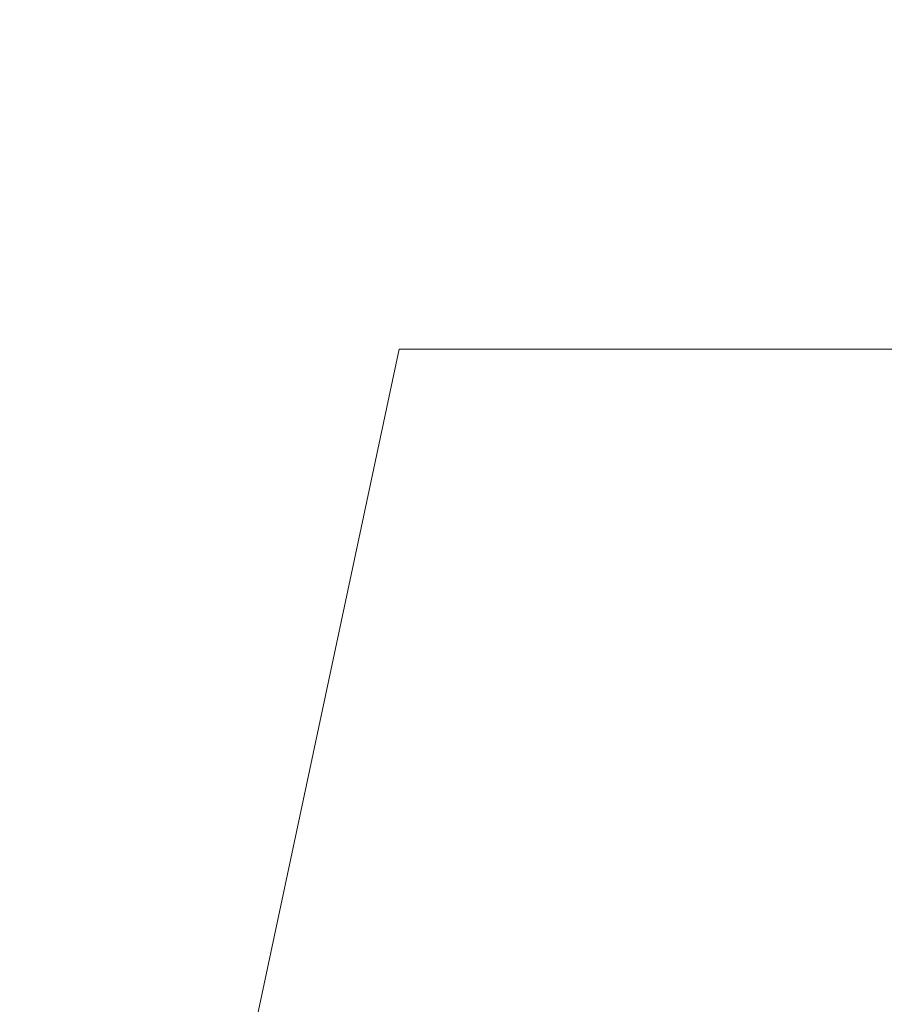
# Model space of a CAD drawing. Units: inches. Extents: x 0 to 204, y 0 to 264.
# Drawn here: x 102 to 103, y 164 to 165 of the extents above; entities that cross this region are included whole.
import ezdxf

# ---------------------------------------------------------------- set-up
doc = ezdxf.new("R2010")
doc.units = ezdxf.units.IN
doc.header["$MEASUREMENT"] = 0
doc.layers.get('0').update_dxf_attribs({"color": 10})

# ---------------------------------------------------------------- blocks, each defined once
blk = doc.blocks.new('CAMPO-BQ2-L-3D')
at = {"lineweight": 18}
for points in [[(-14, -9.25, 0.25), (14, -9.25, 0.25), (14, 9.25, 0.25), (-14, 9.25, 0.25)], [(14, -9.25), (-14, -9.25), (-14, 9.25), (14, 9.25)], [(3.67618, -5.2056, 41), (6.01867, 5.81495, 41), (6.01867, 5.81495, 40.75), (3.67618, -5.2056, 40.75)], [(6.01867, 5.81495, 40.75), (6.01867, 5.81495, 41), (6.92917, 5.81495, 41), (6.92917, 5.81495, 40.75)]]:
    blk.add_3dface(points, dxfattribs=at)
for points, invisible_edges in [([(7.0798, 4.25881, 41), (6.91158, 5.02789, 41), (6.01867, 5.81495, 41), (3.67618, -5.2056, 41)], 10), ([(7.0798, 4.25881, 40.75), (7.42436, 3.55096, 40.75), (3.67618, -5.2056, 40.75), (6.01867, 5.81495, 40.75)], 10), ([(6.92917, 5.81495, 41), (6.01867, 5.81495, 41), (6.91158, 5.02789, 41)], 2), ([(6.91158, 5.02789, 40.75), (7.0798, 4.25881, 40.75), (6.01867, 5.81495, 40.75)], 14), ([(6.01867, 5.81495, 40.75), (6.92917, 5.81495, 40.75), (6.91158, 5.02789, 40.75)], 12)]:
    blk.add_3dface(points, dxfattribs=dict(at, invisible_edges=invisible_edges))

msp = doc.modelspace()

# ---------------------------------------------------------------- linework, layer by layer
at = {"lineweight": 18, "invisible_edges": 15}
for points in [[(99.06613, 148.64306, 0.25), (106.70268, 153.74564, 0.25), (92.13285, 171.49904, 0.25), (84.72505, 160.41249, 0.25)], [(92.13285, 171.49904), (101.31725, 171.49904), (108.49447, 158.0714), (106.70268, 153.74564)], [(99.06613, 148.64306), (92.13285, 171.49904), (106.70268, 153.74564), (103.39189, 150.43485)], [(99.06613, 145.94047, 0.25), (106.70268, 151.04305, 0.25), (92.13285, 168.79644, 0.25), (84.72505, 157.70989, 0.25)], [(92.13285, 168.79644), (101.31725, 168.79644), (108.49447, 155.36881), (106.70268, 151.04305)], [(99.06613, 145.94047), (92.13285, 168.79644), (106.70268, 151.04305), (103.39189, 147.73225)], [(102.98142, 165.24055, 23.8727), (101.51629, 165.81098, 24.57242), (101.56068, 165.41298, 22.93463)], [(103.13562, 165.60125, 22.79064), (102.40154, 165.43327, 20.67666), (103.96378, 165.19878, 21.58281)], [(102.82717, 165.36724, 18.77735), (102.82423, 165.46255, 17.8763), (102.74044, 165.22061, 17.68092)], [(102.82423, 165.46255, 17.8763), (102.74375, 165.324, 16.88236), (102.74044, 165.22061, 17.68092)], [(101.73888, 165.32277, 18.54777), (102.86926, 165.04138, 18.4789), (102.40154, 165.43327, 20.67666)], [(103.8594, 164.8367, 19.2388), (102.40154, 165.43327, 20.67666), (102.86926, 165.04138, 18.4789)], [(102.73939, 165.43923, 12.93967), (102.6699, 165.20934, 12.87187), (102.66713, 165.3896, 14.25)], [(102.73939, 165.43923, 12.93967), (102.77185, 165.33608, 11.4336), (102.6699, 165.20934, 12.87187)], [(102.80576, 165.22543, 19.17649), (102.88246, 165.35416, 20.41645), (102.71368, 165.43415, 20.25762)], [(102.83167, 165.13561, 20.9235), (102.97544, 165.4364, 22.24119), (102.90618, 165.36663, 20.94508)], [(102.97544, 165.4364, 22.24119), (102.83167, 165.13561, 20.9235), (102.89948, 165.24135, 21.8658)], [(102.89948, 165.24135, 21.8658), (102.99046, 165.39831, 22.99772), (102.97544, 165.4364, 22.24119)], [(101.56068, 165.41298, 22.93463), (101.85442, 165.06165, 21.58093), (102.98142, 165.24055, 23.8727)], [(103.08315, 165.14936, 23.10489), (103.23066, 165.41514, 24.55068), (102.99744, 165.32713, 23.83239)], [(103.06071, 165.19923, 22.46273), (103.09249, 165.30893, 22.36832), (103.15149, 165.41518, 23.23727)], [(103.12092, 165.31133, 23.3244), (103.06071, 165.19923, 22.46273), (103.15149, 165.41518, 23.23727)], [(103.23066, 165.41514, 24.55068), (103.08315, 165.14936, 23.10489), (103.27484, 165.15854, 23.44649)], [(102.99046, 165.39831, 22.99772), (102.89948, 165.24135, 21.8658), (102.86301, 165.11885, 21.94141)], [(102.99046, 165.39831, 22.99772), (102.86301, 165.11885, 21.94141), (102.90285, 165.16504, 22.6408)], [(103.03414, 165.3929, 24.44173), (103.04681, 165.23933, 23.87611), (103.11262, 165.33689, 24.26396)], [(102.83347, 165.37817, 10.31167), (102.7715, 165.20723, 10.49139), (102.77185, 165.33608, 11.4336)], [(102.83347, 165.37817, 10.31167), (102.83625, 165.24805, 9.28141), (102.7715, 165.20723, 10.49139)], [(102.99154, 165.38251, 6.63927), (102.86525, 165.10995, 7.56086), (102.89476, 165.27866, 8.13758)], [(102.86525, 165.10995, 7.56086), (102.99154, 165.38251, 6.63927), (102.98744, 165.28699, 6.00803)], [(102.48308, 165.27783, 15.26931), (102.50263, 165.2301, 16.2198), (102.53973, 165.37249, 16.00625)], [(102.50263, 165.2301, 16.2198), (102.56836, 165.33523, 17.11489), (102.53973, 165.37249, 16.00625)], [(102.7766, 165.16335, 19.16467), (102.82717, 165.36724, 18.77735), (102.74044, 165.22061, 17.68092)], [(102.85843, 165.35057, 19.77534), (102.82717, 165.36724, 18.77735), (102.7766, 165.16335, 19.16467)], [(102.81957, 165.17978, 20.20104), (102.83167, 165.13561, 20.9235), (102.90618, 165.36663, 20.94508)], [(102.85843, 165.35057, 19.77534), (102.81957, 165.17978, 20.20104), (102.90618, 165.36663, 20.94508)], [(102.56836, 165.33523, 17.11489), (102.57381, 165.23629, 18.12837), (102.61769, 165.35634, 18.28846)], [(102.81957, 165.17978, 20.20104), (102.85843, 165.35057, 19.77534), (102.7766, 165.16335, 19.16467)], [(102.80576, 165.22543, 19.17649), (103.00372, 165.30032, 20.30021), (102.88246, 165.35416, 20.41645)], [(103.03978, 165.27716, 21.17414), (102.97134, 165.18611, 20.24298), (103.05048, 165.35024, 20.86553)], [(102.98513, 165.25735, 20.05169), (103.05048, 165.35024, 20.86553), (102.97134, 165.18611, 20.24298)], [(103.09724, 165.35362, 22.08138), (103.09249, 165.30893, 22.36832), (103.0274, 165.19923, 21.49489)], [(103.03978, 165.27716, 21.17414), (103.09724, 165.35362, 22.08138), (103.0274, 165.19923, 21.49489)], [(102.50263, 165.2301, 16.2198), (102.52853, 165.20053, 17.19071), (102.56836, 165.33523, 17.11489)], [(102.6699, 165.20934, 12.87187), (102.77185, 165.33608, 11.4336), (102.70415, 165.15409, 11.66944)], [(102.70415, 165.15409, 11.66944), (102.77185, 165.33608, 11.4336), (102.7715, 165.20723, 10.49139)], [(102.72388, 165.2474, 17.04015), (102.70958, 165.33761, 17.38613), (102.75984, 165.26454, 17.43105)], [(103.04681, 165.23933, 23.87611), (103.10339, 165.26914, 23.8702), (103.11262, 165.33689, 24.26396)], [(101.73888, 165.32277, 18.54777), (102.22075, 165.0523, 16.58437), (102.86926, 165.04138, 18.4789)], [(102.74375, 165.324, 16.88236), (102.7013, 165.29328, 15.99421), (102.68463, 165.14685, 16.7963)], [(102.74375, 165.324, 16.88236), (102.68463, 165.14685, 16.7963), (102.74044, 165.22061, 17.68092)], [(102.69401, 165.22735, 16.63616), (102.6622, 165.31267, 16.80781), (102.72388, 165.2474, 17.04015)], [(103.09249, 165.30893, 22.36832), (103.06071, 165.19923, 22.46273), (103.0083, 165.11623, 21.69081)], [(103.09249, 165.30893, 22.36832), (103.0083, 165.11623, 21.69081), (103.0274, 165.19923, 21.49489)], [(103.12092, 165.31133, 23.3244), (103.03209, 165.12705, 22.69458), (103.06071, 165.19923, 22.46273)], [(102.66245, 165.21219, 16.23474), (102.63096, 165.29623, 16.42656), (102.69401, 165.22735, 16.63616)], [(102.63381, 165.2834, 14.25), (102.65953, 165.1723, 15.89511), (102.7013, 165.29328, 15.99421)], [(102.68463, 165.14685, 16.7963), (102.7013, 165.29328, 15.99421), (102.65953, 165.1723, 15.89511)], [(102.98091, 165.19169, 19.36678), (103.00372, 165.30032, 20.30021), (102.80576, 165.22543, 19.17649)], [(102.93127, 165.29474, 18.98141), (102.90804, 165.23898, 18.75442), (102.89898, 165.25644, 18.57961)], [(103.23815, 165.26751, 20.59549), (103.00372, 165.30032, 20.30021), (102.98091, 165.19169, 19.36678)], [(102.7974, 165.28941, 17.86798), (102.80479, 165.24028, 17.61592), (102.75984, 165.26454, 17.43105)], [(102.80479, 165.24028, 17.61592), (102.7974, 165.28941, 17.86798), (102.83972, 165.25409, 17.9843)], [(102.83966, 164.96359, 7.05501), (102.82194, 164.97682, 7.5776), (102.98744, 165.28699, 6.00803)], [(102.98744, 165.28699, 6.00803), (102.82194, 164.97682, 7.5776), (102.86525, 165.10995, 7.56086)], [(102.50263, 165.2301, 16.2198), (102.48308, 165.27783, 15.26931), (102.45753, 165.14445, 15.72035)], [(102.63785, 165.19616, 15.85366), (102.59972, 165.27979, 16.04531), (102.66245, 165.21219, 16.23474)], [(102.89476, 165.27866, 8.13758), (102.86525, 165.10995, 7.56086), (102.74717, 164.94759, 9.12593)], [(102.89476, 165.27866, 8.13758), (102.74717, 164.94759, 9.12593), (102.75178, 165.05821, 9.8455)], [(102.75178, 165.05821, 9.8455), (102.83625, 165.24805, 9.28141), (102.89476, 165.27866, 8.13758)], [(103.03978, 165.27716, 21.17414), (102.95455, 165.09108, 20.54331), (102.97134, 165.18611, 20.24298)], [(103.03978, 165.27716, 21.17414), (103.0274, 165.19923, 21.49489), (102.95455, 165.09108, 20.54331)], [(103.1902, 165.09962, 5.47863), (103.02609, 165.27902, 5.0237), (103.17703, 165.278, 4.63536)], [(102.83972, 165.25409, 17.9843), (102.86805, 165.27518, 18.31797), (102.86652, 165.22319, 18.1786)], [(102.89898, 165.25644, 18.57961), (102.86652, 165.22319, 18.1786), (102.86805, 165.27518, 18.31797)], [(103.16143, 165.11423, 19.1799), (103.23815, 165.26751, 20.59549), (102.98091, 165.19169, 19.36678)], [(103.04681, 165.23933, 23.87611), (103.04122, 165.16705, 23.48313), (103.10339, 165.26914, 23.8702)], [(103.08471, 165.22467, 23.27554), (103.10339, 165.26914, 23.8702), (103.04122, 165.16705, 23.48313)], [(103.50326, 164.69654, 34.80903), (102.28116, 164.8675, 33.94233), (101.90744, 165.26057, 36.20297)], [(102.63785, 165.19616, 15.85366), (102.58197, 165.20587, 15.45983), (102.56795, 165.26307, 15.65761)], [(102.72388, 165.2474, 17.04015), (102.75984, 165.26454, 17.43105), (102.77374, 165.22006, 17.24047)], [(102.77374, 165.22006, 17.24047), (102.75984, 165.26454, 17.43105), (102.80479, 165.24028, 17.61592)], [(102.83972, 165.25409, 17.9843), (102.83702, 165.19835, 17.81625), (102.80479, 165.24028, 17.61592)], [(102.83702, 165.19835, 17.81625), (102.83972, 165.25409, 17.9843), (102.86652, 165.22319, 18.1786)], [(102.83729, 165.03107, 18.57334), (102.93915, 165.25557, 19.1369), (102.92229, 165.15493, 19.42854)], [(102.86652, 165.22319, 18.1786), (102.89898, 165.25644, 18.57961), (102.87692, 165.22239, 18.37193)], [(102.98513, 165.25735, 20.05169), (102.97134, 165.18611, 20.24298), (102.92229, 165.15493, 19.42854)], [(102.93915, 165.25557, 19.1369), (102.98513, 165.25735, 20.05169), (102.92229, 165.15493, 19.42854)], [(102.57436, 165.19297, 15.18961), (102.53618, 165.24635, 15.26991), (102.58197, 165.20587, 15.45983)], [(102.72388, 165.2474, 17.04015), (102.74191, 165.19751, 16.82966), (102.69401, 165.22735, 16.63616)], [(102.72388, 165.2474, 17.04015), (102.77374, 165.22006, 17.24047), (102.74191, 165.19751, 16.82966)], [(102.75178, 165.05821, 9.8455), (102.7715, 165.20723, 10.49139), (102.83625, 165.24805, 9.28141)], [(102.80576, 165.22543, 19.17649), (102.57382, 165.2363, 18.12855), (102.76783, 165.11894, 17.93569)], [(102.76783, 165.11894, 17.93569), (102.57382, 165.2363, 18.12855), (102.65239, 165.08751, 16.98282)], [(102.80479, 165.24028, 17.61592), (102.80706, 165.18536, 17.45816), (102.77374, 165.22006, 17.24047)], [(102.89948, 165.24135, 21.8658), (102.83167, 165.13561, 20.9235), (102.78614, 165.00087, 20.85313)], [(102.89948, 165.24135, 21.8658), (102.78614, 165.00087, 20.85313), (102.86301, 165.11885, 21.94141)], [(102.83702, 165.19835, 17.81625), (102.80706, 165.18536, 17.45816), (102.80479, 165.24028, 17.61592)], [(103.04681, 165.23933, 23.87611), (102.9287, 165.14289, 23.29075), (103.04122, 165.16705, 23.48313)], [(102.57436, 165.19297, 15.18961), (102.52783, 165.19873, 14.76552), (102.50442, 165.22963, 14.88221)], [(102.66245, 165.21219, 16.23474), (102.69401, 165.22735, 16.63616), (102.70905, 165.18247, 16.43091)], [(102.74191, 165.19751, 16.82966), (102.70905, 165.18247, 16.43091), (102.69401, 165.22735, 16.63616)], [(102.74044, 165.22061, 17.68092), (102.68463, 165.14685, 16.7963), (102.70775, 165.08149, 17.99098)], [(102.7766, 165.16335, 19.16467), (102.74044, 165.22061, 17.68092), (102.70775, 165.08149, 17.99098)], [(102.77445, 165.16039, 17.05227), (102.74191, 165.19751, 16.82966), (102.77374, 165.22006, 17.24047)], [(102.76783, 165.11894, 17.93569), (102.91582, 165.10562, 18.32115), (102.80576, 165.22543, 19.17649)], [(102.80706, 165.18536, 17.45816), (102.77445, 165.16039, 17.05227), (102.77374, 165.22006, 17.24047)], [(102.80576, 165.22543, 19.17649), (102.91582, 165.10562, 18.32115), (102.98091, 165.19169, 19.36678)], [(102.8458, 165.2058, 17.98945), (102.83702, 165.19835, 17.81625), (102.86652, 165.22319, 18.1786)], [(103.03199, 165.10261, 23.06155), (103.08471, 165.22467, 23.27554), (103.04122, 165.16705, 23.48313)], [(102.29535, 164.20569, 14.49958), (102.13785, 164.12409, 14.49999), (102.47265, 165.21291, 14.49451)], [(102.6699, 165.20934, 12.87187), (102.59112, 164.94968, 12.80144), (102.57359, 165.09142, 14.25)], [(102.59112, 164.94968, 12.80144), (102.6699, 165.20934, 12.87187), (102.70415, 165.15409, 11.66944)], [(102.66245, 165.21219, 16.23474), (102.68001, 165.16939, 16.06422), (102.63785, 165.19616, 15.85366)], [(102.68001, 165.16939, 16.06422), (102.66245, 165.21219, 16.23474), (102.70905, 165.18247, 16.43091)], [(102.58197, 165.20587, 15.45983), (102.61827, 165.18027, 15.50544), (102.57436, 165.19297, 15.18961)], [(102.61827, 165.18027, 15.50544), (102.58197, 165.20587, 15.45983), (102.63785, 165.19616, 15.85366)], [(102.67631, 165.00056, 11.18525), (102.7715, 165.20723, 10.49139), (102.75178, 165.05821, 9.8455)], [(102.70415, 165.15409, 11.66944), (102.7715, 165.20723, 10.49139), (102.67631, 165.00056, 11.18525)], [(102.83729, 165.03107, 18.57334), (102.75889, 165.00447, 17.40628), (102.84475, 165.20524, 17.9765)], [(102.52379, 165.18622, 14.49464), (102.52783, 165.19873, 14.76552), (102.5647, 165.17586, 14.86784)], [(102.57436, 165.19297, 15.18961), (102.5647, 165.17586, 14.86784), (102.52783, 165.19873, 14.76552)], [(102.5647, 165.17586, 14.86784), (102.57436, 165.19297, 15.18961), (102.60861, 165.15463, 15.19801)], [(102.61827, 165.18027, 15.50544), (102.60861, 165.15463, 15.19801), (102.57436, 165.19297, 15.18961)], [(102.66479, 165.13821, 15.75899), (102.61827, 165.18027, 15.50544), (102.63785, 165.19616, 15.85366)], [(102.68001, 165.16939, 16.06422), (102.66479, 165.13821, 15.75899), (102.63785, 165.19616, 15.85366)], [(102.70905, 165.18247, 16.43091), (102.74191, 165.19751, 16.82966), (102.74038, 165.14233, 16.63391)], [(102.74038, 165.14233, 16.63391), (102.74191, 165.19751, 16.82966), (102.77445, 165.16039, 17.05227)], [(102.80706, 165.18536, 17.45816), (102.83702, 165.19835, 17.81625), (102.81469, 165.18921, 17.60697)], [(102.95457, 165.04282, 20.90507), (102.95455, 165.09108, 20.54331), (103.0274, 165.19923, 21.49489)], [(103.0083, 165.11623, 21.69081), (102.95457, 165.04282, 20.90507), (103.0274, 165.19923, 21.49489)], [(103.06071, 165.19923, 22.46273), (102.98249, 165.02333, 21.79247), (103.0083, 165.11623, 21.69081)], [(102.98249, 165.02333, 21.79247), (103.06071, 165.19923, 22.46273), (103.03209, 165.12705, 22.69458)], [(102.80706, 165.18536, 17.45816), (102.78305, 165.17234, 17.21801), (102.77445, 165.16039, 17.05227)], [(102.85788, 164.9733, 19.29582), (102.92229, 165.15493, 19.42854), (102.97134, 165.18611, 20.24298)], [(102.97134, 165.18611, 20.24298), (102.89606, 165.00011, 19.89408), (102.85788, 164.9733, 19.29582)], [(102.89606, 165.00011, 19.89408), (102.97134, 165.18611, 20.24298), (102.95455, 165.09108, 20.54331)], [(102.91582, 165.10562, 18.32115), (103.16143, 165.11423, 19.1799), (102.98091, 165.19169, 19.36678)], [(103.09907, 164.96892, 22.03489), (103.17174, 165.08839, 22.97921), (103.18504, 165.18763, 22.47463)], [(102.61827, 165.18027, 15.50544), (102.63925, 165.13345, 15.4484), (102.60861, 165.15463, 15.19801)], [(102.63925, 165.13345, 15.4484), (102.61827, 165.18027, 15.50544), (102.66479, 165.13821, 15.75899)], [(102.7175, 165.1214, 16.34485), (102.68001, 165.16939, 16.06422), (102.70905, 165.18247, 16.43091)], [(102.6909, 164.9232, 18.90557), (102.75982, 165.01372, 20.01201), (102.81957, 165.17978, 20.20104)], [(102.6909, 164.9232, 18.90557), (102.81957, 165.17978, 20.20104), (102.7766, 165.16335, 19.16467)], [(102.7175, 165.1214, 16.34485), (102.70905, 165.18247, 16.43091), (102.74038, 165.14233, 16.63391)], [(102.83167, 165.13561, 20.9235), (102.81957, 165.17978, 20.20104), (102.75982, 165.01372, 20.01201)], [(102.54349, 165.16495, 14.49475), (102.5647, 165.17586, 14.86784), (102.59275, 165.12574, 14.86847)], [(102.59275, 165.12574, 14.86847), (102.5647, 165.17586, 14.86784), (102.60861, 165.15463, 15.19801)], [(102.65953, 165.1723, 15.89511), (102.57199, 165.08632, 14.25), (102.57925, 164.96988, 15.44472)], [(102.65953, 165.1723, 15.89511), (102.57925, 164.96988, 15.44472), (102.64551, 165.02008, 16.82107)], [(102.68463, 165.14685, 16.7963), (102.65953, 165.1723, 15.89511), (102.64551, 165.02008, 16.82107)], [(102.69321, 165.12069, 16.05162), (102.66479, 165.13821, 15.75899), (102.68001, 165.16939, 16.06422)], [(102.7175, 165.1214, 16.34485), (102.69321, 165.12069, 16.05162), (102.68001, 165.16939, 16.06422)], [(102.7766, 165.16335, 19.16467), (102.70775, 165.08149, 17.99098), (102.6909, 164.9232, 18.90557)], [(102.74038, 165.14233, 16.63391), (102.77445, 165.16039, 17.05227), (102.7514, 165.15547, 16.82905)], [(102.98309, 164.92934, 21.73117), (103.08315, 165.14936, 23.10489), (102.90285, 165.16504, 22.6408)], [(102.9287, 165.14289, 23.29075), (102.96615, 165.05813, 23.00681), (103.04122, 165.16705, 23.48313)], [(103.03199, 165.10261, 23.06155), (103.04122, 165.16705, 23.48313), (102.96615, 165.05813, 23.00681)], [(102.59112, 164.94968, 12.80144), (102.70415, 165.15409, 11.66944), (102.67631, 165.00056, 11.18525)], [(102.62313, 165.1058, 15.1913), (102.59275, 165.12574, 14.86847), (102.60861, 165.15463, 15.19801)], [(102.63925, 165.13345, 15.4484), (102.62313, 165.1058, 15.1913), (102.60861, 165.15463, 15.19801)], [(102.66051, 164.94158, 16.24302), (102.75035, 165.15491, 16.8161), (102.75889, 165.00447, 17.40628)], [(102.92229, 165.15493, 19.42854), (102.85788, 164.9733, 19.29582), (102.83729, 165.03107, 18.57334)], [(103.08315, 165.14936, 23.10489), (103.15912, 164.97491, 22.31097), (103.27484, 165.15854, 23.44649)], [(102.65239, 165.08751, 16.98282), (102.45754, 165.14446, 15.72054), (102.68125, 165.02787, 15.95029)], [(102.45754, 165.14446, 15.72054), (102.58514, 165.02607, 14.25), (102.68125, 165.02787, 15.95029)], [(102.70775, 165.08149, 17.99098), (102.68463, 165.14685, 16.7963), (102.64551, 165.02008, 16.82107)], [(102.98309, 164.92934, 21.73117), (103.15912, 164.97491, 22.31097), (103.08315, 165.14936, 23.10489)], [(103.24971, 165.12924, 24.77623), (103.23658, 165.14951, 24.22892), (103.14989, 164.9315, 23.76886)], [(103.1554, 165.00482, 23.26866), (103.14989, 164.9315, 23.76886), (103.23658, 165.14951, 24.22892)], [(102.66689, 165.10058, 15.72211), (102.63925, 165.13345, 15.4484), (102.66479, 165.13821, 15.75899)], [(102.69321, 165.12069, 16.05162), (102.66689, 165.10058, 15.72211), (102.66479, 165.13821, 15.75899)], [(102.74038, 165.14233, 16.63391), (102.71976, 165.1386, 16.44009), (102.7175, 165.1214, 16.34485)], [(102.83167, 165.13561, 20.9235), (102.75982, 165.01372, 20.01201), (102.78614, 165.00087, 20.85313)], [(102.63925, 165.13345, 15.4484), (102.64555, 165.09181, 15.46079), (102.62313, 165.1058, 15.1913)], [(102.66689, 165.10058, 15.72211), (102.64555, 165.09181, 15.46079), (102.63925, 165.13345, 15.4484)], [(102.96997, 164.99855, 22.61746), (103.03209, 165.12705, 22.69458), (103.03199, 165.10261, 23.06155)], [(103.19034, 164.95808, 24.65862), (103.24971, 165.12924, 24.77623), (103.14989, 164.9315, 23.76886)], [(102.5892, 165.08913, 14.76669), (102.56549, 165.11179, 14.49502), (102.59275, 165.12574, 14.86847)], [(102.62313, 165.1058, 15.1913), (102.5892, 165.08913, 14.76669), (102.59275, 165.12574, 14.86847)], [(102.76783, 165.11894, 17.93569), (102.65239, 165.08751, 16.98282), (102.81093, 165.03242, 16.89273)], [(102.68812, 165.12173, 16.05114), (102.66689, 165.10058, 15.72211), (102.69321, 165.12069, 16.05162)], [(102.68812, 165.12173, 16.05114), (102.69321, 165.12069, 16.05162), (102.7175, 165.1214, 16.34485)], [(102.81093, 165.03242, 16.89273), (102.91582, 165.10562, 18.32115), (102.76783, 165.11894, 17.93569)], [(102.78614, 165.00087, 20.85313), (102.80827, 165.00294, 21.44921), (102.86301, 165.11885, 21.94141)], [(102.91582, 165.10562, 18.32115), (103.00673, 165.02608, 17.70894), (103.16143, 165.11423, 19.1799)], [(102.95457, 165.04282, 20.90507), (103.0083, 165.11623, 21.69081), (102.92292, 164.93857, 20.93979)], [(102.92292, 164.93857, 20.93979), (103.0083, 165.11623, 21.69081), (102.98249, 165.02333, 21.79247)], [(103.20476, 164.96718, 17.7508), (103.16143, 165.11423, 19.1799), (103.00673, 165.02608, 17.70894)], [(102.66051, 164.94158, 16.24302), (102.57778, 164.90537, 15.28343), (102.65595, 165.10458, 15.6557)], [(102.62313, 165.1058, 15.1913), (102.59319, 165.07112, 14.88426), (102.5892, 165.08913, 14.76669)], [(102.62313, 165.1058, 15.1913), (102.64555, 165.09181, 15.46079), (102.62483, 165.08799, 15.27322)], [(102.66689, 165.10058, 15.72211), (102.65647, 165.10486, 15.66218), (102.64555, 165.09181, 15.46079)], [(102.82194, 164.97682, 7.5776), (102.74717, 164.94759, 9.12593), (102.86525, 165.10995, 7.56086)], [(102.91582, 165.10562, 18.32115), (102.81093, 165.03242, 16.89273), (103.00673, 165.02608, 17.70894)], [(102.96997, 164.99855, 22.61746), (103.03199, 165.10261, 23.06155), (102.96615, 165.05813, 23.00681)], [(103.1902, 165.09962, 5.47863), (102.98498, 164.94638, 6.66727), (102.91967, 165.0792, 6.0316)], [(103.1902, 165.09962, 5.47863), (103.06712, 164.83123, 7.21508), (102.98498, 164.94638, 6.66727)], [(103.25479, 164.92505, 6.30263), (103.06712, 164.83123, 7.21508), (103.1902, 165.09962, 5.47863)], [(102.81093, 165.03242, 16.89273), (102.65239, 165.08751, 16.98282), (102.68125, 165.02787, 15.95029)], [(102.95457, 165.04282, 20.90507), (102.8662, 164.90516, 19.89972), (102.95455, 165.09108, 20.54331)], [(102.89606, 165.00011, 19.89408), (102.95455, 165.09108, 20.54331), (102.8662, 164.90516, 19.89972)], [(103.08024, 164.87932, 22.30597), (103.17174, 165.08839, 22.97921), (103.09907, 164.96892, 22.03489)], [(103.1554, 165.00482, 23.26866), (103.17174, 165.08839, 22.97921), (103.08024, 164.87932, 22.30597)], [(102.6909, 164.9232, 18.90557), (102.70775, 165.08149, 17.99098), (102.64283, 164.89587, 17.82289)], [(102.64283, 164.89587, 17.82289), (102.70775, 165.08149, 17.99098), (102.64551, 165.02008, 16.82107)], [(101.03524, 164.84722, 19.04806), (102.55964, 164.45926, 19.21707), (101.85442, 165.06165, 21.58093)], [(103.01609, 164.82151, 21.05368), (103.09907, 164.96892, 22.03489), (103.10392, 165.06846, 21.30182)], [(103.16505, 164.90897, 20.63626), (103.10392, 165.06846, 21.30182), (103.21997, 165.00151, 21.56251)], [(102.22075, 165.0523, 16.58437), (103.78729, 164.74175, 17.60231), (102.86926, 165.04138, 18.4789)], [(102.2868, 164.90564, 14.49904), (103.71896, 164.65177, 16.05154), (102.22075, 165.0523, 16.58437)], [(102.75178, 165.05821, 9.8455), (102.74717, 164.94759, 9.12593), (102.658, 164.85108, 10.50319)], [(102.75178, 165.05821, 9.8455), (102.658, 164.85108, 10.50319), (102.67631, 165.00056, 11.18525)], [(102.89803, 164.94384, 22.42595), (102.96615, 165.05813, 23.00681), (102.87597, 165.04523, 22.70879)], [(102.96615, 165.05813, 23.00681), (102.89803, 164.94384, 22.42595), (102.96997, 164.99855, 22.61746)], [(102.95457, 165.04282, 20.90507), (102.87094, 164.86643, 20.26605), (102.8662, 164.90516, 19.89972)], [(102.95457, 165.04282, 20.90507), (102.92292, 164.93857, 20.93979), (102.87094, 164.86643, 20.26605)], [(102.58514, 165.02607, 14.25), (102.78539, 164.97611, 15.32861), (102.68125, 165.02787, 15.95029)], [(102.78539, 164.97611, 15.32861), (102.81093, 165.03242, 16.89273), (102.68125, 165.02787, 15.95029)], [(102.83729, 165.03107, 18.57334), (102.75011, 164.90029, 17.79399), (102.75889, 165.00447, 17.40628)], [(102.80951, 164.93276, 18.63386), (102.75011, 164.90029, 17.79399), (102.83729, 165.03107, 18.57334)], [(102.81093, 165.03242, 16.89273), (102.78539, 164.97611, 15.32861), (102.9242, 164.94969, 15.89708)], [(102.83729, 165.03107, 18.57334), (102.85788, 164.9733, 19.29582), (102.80951, 164.93276, 18.63386)], [(102.81093, 165.03242, 16.89273), (102.9242, 164.94969, 15.89708), (103.02002, 164.95937, 16.76165)], [(102.81093, 165.03242, 16.89273), (103.02002, 164.95937, 16.76165), (103.00673, 165.02608, 17.70894)], [(102.88914, 164.8252, 21.6138), (102.97947, 165.02942, 22.11362), (102.91857, 164.9047, 22.13528)], [(102.96997, 164.99855, 22.61746), (102.91857, 164.9047, 22.13528), (102.97947, 165.02942, 22.11362)], [(102.57925, 164.96988, 15.44472), (102.59596, 164.86048, 16.84452), (102.64551, 165.02008, 16.82107)], [(102.64283, 164.89587, 17.82289), (102.64551, 165.02008, 16.82107), (102.59596, 164.86048, 16.84452)], [(102.92292, 164.93857, 20.93979), (102.98249, 165.02333, 21.79247), (102.92684, 164.9318, 21.53266)], [(103.02002, 164.95937, 16.76165), (103.20476, 164.96718, 17.7508), (103.00673, 165.02608, 17.70894)], [(102.68875, 164.84397, 19.54061), (102.78614, 165.00087, 20.85313), (102.75982, 165.01372, 20.01201)], [(102.75982, 165.01372, 20.01201), (102.6909, 164.9232, 18.90557), (102.68875, 164.84397, 19.54061)], [(102.66051, 164.94158, 16.24302), (102.75889, 165.00447, 17.40628), (102.67415, 164.84316, 16.89047)], [(102.75889, 165.00447, 17.40628), (102.75011, 164.90029, 17.79399), (102.67415, 164.84316, 16.89047)], [(102.80827, 165.00294, 21.44921), (102.88246, 164.76085, 20.41645), (102.98309, 164.92934, 21.73117)], [(103.05532, 164.76153, 22.65971), (103.14989, 164.9315, 23.76886), (103.1554, 165.00482, 23.26866)], [(103.1554, 165.00482, 23.26866), (103.08024, 164.87932, 22.30597), (103.05532, 164.76153, 22.65971)], [(102.67631, 165.00056, 11.18525), (102.57209, 164.76261, 11.86434), (102.59112, 164.94968, 12.80144)], [(102.57209, 164.76261, 11.86434), (102.67631, 165.00056, 11.18525), (102.658, 164.85108, 10.50319)], [(102.78614, 165.00087, 20.85313), (102.68875, 164.84397, 19.54061), (102.71368, 164.84084, 20.25762)], [(102.7999, 164.84627, 18.95956), (102.85788, 164.9733, 19.29582), (102.89606, 165.00011, 19.89408)], [(102.7999, 164.84627, 18.95956), (102.89606, 165.00011, 19.89408), (102.8662, 164.90516, 19.89972)], [(102.89803, 164.94384, 22.42595), (102.91857, 164.9047, 22.13528), (102.96997, 164.99855, 22.61746)], [(102.53973, 164.77918, 16.00625), (102.57925, 164.96988, 15.44472), (102.51017, 164.88923, 14.25)], [(102.53973, 164.77918, 16.00625), (102.59596, 164.86048, 16.84452), (102.57925, 164.96988, 15.44472)], [(102.82194, 164.97682, 7.5776), (102.67966, 164.73238, 9.10183), (102.74717, 164.94759, 9.12593)], [(102.78539, 164.97611, 15.32861), (102.98282, 164.90133, 14.25), (102.9242, 164.94969, 15.89708)], [(102.85788, 164.9733, 19.29582), (102.7999, 164.84627, 18.95956), (102.80951, 164.93276, 18.63386)], [(103.10891, 164.79771, 21.1574), (103.15912, 164.97491, 22.31097), (102.98309, 164.92934, 21.73117)], [(103.29415, 164.86121, 21.90525), (103.15912, 164.97491, 22.31097), (103.10891, 164.79771, 21.1574)], [(102.83966, 164.96359, 7.05501), (102.98498, 164.94638, 6.66727), (102.90602, 164.80892, 7.69604)], [(103.01609, 164.82151, 21.05368), (103.08024, 164.87932, 22.30597), (103.09907, 164.96892, 22.03489)], [(103.20476, 164.96718, 17.7508), (103.02002, 164.95937, 16.76165), (103.15194, 164.91273, 16.66511)], [(102.9242, 164.94969, 15.89708), (103.10422, 164.8765, 15.34548), (103.02002, 164.95937, 16.76165)], [(103.10422, 164.8765, 15.34548), (103.15194, 164.91273, 16.66511), (103.02002, 164.95937, 16.76165)], [(103.14989, 164.9315, 23.76886), (103.06932, 164.72479, 23.37513), (103.19034, 164.95808, 24.65862)], [(103.06932, 164.72479, 23.37513), (103.0835, 164.68588, 24.12053), (103.19034, 164.95808, 24.65862)], [(103.18291, 164.8975, 24.9979), (103.19034, 164.95808, 24.65862), (103.0835, 164.68588, 24.12053)], [(102.52113, 164.76222, 13.05786), (102.48006, 164.79325, 14.25), (102.59112, 164.94968, 12.80144)], [(102.57209, 164.76261, 11.86434), (102.52113, 164.76222, 13.05786), (102.59112, 164.94968, 12.80144)], [(102.74717, 164.94759, 9.12593), (102.59965, 164.61677, 10.12524), (102.658, 164.85108, 10.50319)], [(102.82325, 164.94757, 22.12684), (102.84548, 164.8395, 21.84688), (102.89803, 164.94384, 22.42595)], [(102.90602, 164.80892, 7.69604), (102.98498, 164.94638, 6.66727), (103.06712, 164.83123, 7.21508)], [(102.9242, 164.94969, 15.89708), (102.98282, 164.90133, 14.25), (103.10422, 164.8765, 15.34548)], [(103.01609, 164.82151, 21.05368), (103.0228, 164.94928, 20.129), (102.957, 164.76805, 19.90722)], [(103.10827, 164.76334, 18.73983), (103.0228, 164.94928, 20.129), (103.23825, 164.8137, 19.90984)], [(103.0228, 164.94928, 20.129), (103.16505, 164.90897, 20.63626), (103.23825, 164.8137, 19.90984)], [(102.66051, 164.94158, 16.24302), (102.60988, 164.79154, 16.19733), (102.56826, 164.80735, 15.56279)], [(102.66051, 164.94158, 16.24302), (102.56826, 164.80735, 15.56279), (102.57778, 164.90537, 15.28343)], [(102.66051, 164.94158, 16.24302), (102.67415, 164.84316, 16.89047), (102.60988, 164.79154, 16.19733)], [(102.89803, 164.94384, 22.42595), (102.84548, 164.8395, 21.84688), (102.91857, 164.9047, 22.13528)], [(102.86051, 164.80387, 20.47725), (102.87094, 164.86643, 20.26605), (102.92292, 164.93857, 20.93979)], [(102.92684, 164.9318, 21.53266), (102.86051, 164.80387, 20.47725), (102.92292, 164.93857, 20.93979)], [(102.75011, 164.90029, 17.79399), (102.80951, 164.93276, 18.63386), (102.75135, 164.81264, 18.28075)], [(102.80951, 164.93276, 18.63386), (102.7999, 164.84627, 18.95956), (102.75135, 164.81264, 18.28075)], [(102.98309, 164.92934, 21.73117), (102.88246, 164.76085, 20.41645), (103.10891, 164.79771, 21.1574)], [(103.06932, 164.72479, 23.37513), (103.14989, 164.9315, 23.76886), (103.05532, 164.76153, 22.65971)], [(102.61769, 164.76304, 18.28846), (102.6909, 164.9232, 18.90557), (102.64283, 164.89587, 17.82289)], [(102.68875, 164.84397, 19.54061), (102.6909, 164.9232, 18.90557), (102.61769, 164.76304, 18.28846)], [(103.06712, 164.83123, 7.21508), (103.25479, 164.92505, 6.30263), (103.19607, 164.7428, 7.52796)], [(103.25297, 164.82883, 15.30267), (103.15194, 164.91273, 16.66511), (103.10422, 164.8765, 15.34548)], [(102.56826, 164.80735, 15.56279), (102.48206, 164.80088, 14.49658), (102.57778, 164.90537, 15.28343)], [(102.7606, 164.73352, 18.89369), (102.7999, 164.84627, 18.95956), (102.8662, 164.90516, 19.89972)], [(102.8036, 164.73514, 19.72022), (102.7606, 164.73352, 18.89369), (102.8662, 164.90516, 19.89972)], [(102.87094, 164.86643, 20.26605), (102.8036, 164.73514, 19.72022), (102.8662, 164.90516, 19.89972)], [(102.91857, 164.9047, 22.13528), (102.84548, 164.8395, 21.84688), (102.88914, 164.8252, 21.6138)], [(102.64283, 164.89587, 17.82289), (102.56836, 164.74193, 17.11489), (102.61769, 164.76304, 18.28846)], [(102.64283, 164.89587, 17.82289), (102.59596, 164.86048, 16.84452), (102.56836, 164.74193, 17.11489)], [(102.75011, 164.90029, 17.79399), (102.6718, 164.74051, 17.3507), (102.67415, 164.84316, 16.89047)], [(102.6718, 164.74051, 17.3507), (102.75011, 164.90029, 17.79399), (102.75135, 164.81264, 18.28075)], [(103.12791, 164.72663, 24.99929), (103.18291, 164.8975, 24.9979), (103.0835, 164.68588, 24.12053)], [(102.51017, 164.88923, 14.25), (102.48308, 164.68453, 15.26931), (102.53973, 164.77918, 16.00625)], [(103.08024, 164.87932, 22.30597), (103.01609, 164.82151, 21.05368), (102.94942, 164.63665, 20.844)], [(102.98931, 164.66449, 21.69561), (103.08024, 164.87932, 22.30597), (102.94942, 164.63665, 20.844)], [(103.08024, 164.87932, 22.30597), (102.98931, 164.66449, 21.69561), (103.05532, 164.76153, 22.65971)], [(103.25297, 164.82883, 15.30267), (103.10422, 164.8765, 15.34548), (103.18187, 164.83888, 14.25)], [(102.15943, 164.71436, 32.47263), (102.28116, 164.8675, 33.94233), (103.36642, 164.44107, 32.94607)], [(102.87094, 164.86643, 20.26605), (102.86051, 164.80387, 20.47725), (102.8036, 164.73514, 19.72022)], [(102.53973, 164.77918, 16.00625), (102.56836, 164.74193, 17.11489), (102.59596, 164.86048, 16.84452)], [(102.97873, 164.85707, 20), (103.31328, 164.84798, 21.04282), (103.08542, 164.63677, 18)], [(103.23815, 164.6742, 20.59549), (103.29415, 164.86121, 21.90525), (103.10891, 164.79771, 21.1574)], [(101.03524, 164.84722, 19.04806), (101.43906, 164.55963, 17.47588), (102.55964, 164.45926, 19.21707)], [(102.658, 164.85108, 10.50319), (102.54637, 164.58634, 11.15643), (102.57209, 164.76261, 11.86434)], [(102.7999, 164.84627, 18.95956), (102.7606, 164.73352, 18.89369), (102.75135, 164.81264, 18.28075)], [(102.75966, 164.84798, 8.07842), (102.90602, 164.80892, 7.69604), (102.89528, 164.60143, 9.35206)], [(102.81717, 164.76505, 21.39636), (102.84548, 164.8395, 21.84688), (102.77053, 164.84991, 21.54489)], [(103.59264, 164.75922, 21.04288), (103.08542, 164.63677, 18), (103.31328, 164.84798, 21.04282)], [(102.60238, 164.70006, 16.50131), (102.67415, 164.84316, 16.89047), (102.6718, 164.74051, 17.3507)], [(102.60238, 164.70006, 16.50131), (102.60988, 164.79154, 16.19733), (102.67415, 164.84316, 16.89047)], [(102.61769, 164.76304, 18.28846), (102.61909, 164.67875, 19.06603), (102.68875, 164.84397, 19.54061)], [(102.80576, 164.63213, 19.17649), (102.88246, 164.76085, 20.41645), (102.71368, 164.84084, 20.25762)], [(102.84548, 164.8395, 21.84688), (102.81717, 164.76505, 21.39636), (102.88914, 164.8252, 21.6138)], [(102.87422, 164.83418, 20.95169), (102.81318, 164.70916, 20.9712), (102.82476, 164.69552, 20.67722)], [(102.87422, 164.83418, 20.95169), (102.88914, 164.8252, 21.6138), (102.81318, 164.70916, 20.9712)], [(102.94167, 164.8301, 18.95618), (102.89558, 164.67662, 19.02828), (102.957, 164.76805, 19.90722)], [(102.99267, 164.69735, 8.30255), (102.90602, 164.80892, 7.69604), (103.06712, 164.83123, 7.21508)], [(103.19607, 164.7428, 7.52796), (102.99267, 164.69735, 8.30255), (103.06712, 164.83123, 7.21508)], [(102.82423, 164.58557, 17.8763), (102.90643, 164.82634, 18.03991), (102.79751, 164.61618, 16.89111)], [(102.81318, 164.70916, 20.9712), (102.88914, 164.8252, 21.6138), (102.81717, 164.76505, 21.39636)], [(102.89558, 164.67662, 19.02828), (102.90643, 164.82634, 18.03991), (102.82423, 164.58557, 17.8763)], [(102.94558, 164.72416, 16.2896), (102.87117, 164.82258, 17.12309), (103.02308, 164.72636, 17.47053)], [(102.90642, 164.82634, 18.03964), (103.10827, 164.76334, 18.73983), (103.02308, 164.72636, 17.47053)], [(102.94942, 164.63665, 20.844), (103.01609, 164.82151, 21.05368), (102.92027, 164.64886, 19.94061)], [(103.01609, 164.82151, 21.05368), (102.957, 164.76805, 19.90722), (102.92027, 164.64886, 19.94061)], [(102.75135, 164.81264, 18.28075), (102.7606, 164.73352, 18.89369), (102.65792, 164.6024, 17.82927)], [(102.65792, 164.6024, 17.82927), (102.6718, 164.74051, 17.3507), (102.75135, 164.81264, 18.28075)], [(102.81592, 164.81668, 15.68682), (102.69724, 164.6086, 14.25), (102.7356, 164.53608, 15.90119)], [(102.79751, 164.61618, 16.89111), (102.81592, 164.81668, 15.68682), (102.7356, 164.53608, 15.90119)], [(102.97379, 164.71748, 15.29503), (102.81591, 164.81668, 15.68655), (102.94558, 164.72416, 16.2896)], [(103.23825, 164.8137, 19.90984), (103.26397, 164.72208, 18.85491), (103.10827, 164.76334, 18.73983)], [(102.54043, 164.69738, 15.65373), (102.44232, 164.6742, 14.49722), (102.56826, 164.80735, 15.56279)], [(102.56826, 164.80735, 15.56279), (102.60988, 164.79154, 16.19733), (102.54043, 164.69738, 15.65373)], [(102.8036, 164.73514, 19.72022), (102.86051, 164.80387, 20.47725), (102.82159, 164.73656, 20.37073)], [(102.90602, 164.80892, 7.69604), (102.99267, 164.69735, 8.30255), (102.89528, 164.60143, 9.35206)], [(103.00372, 164.70702, 20.30021), (103.10891, 164.79771, 21.1574), (102.88246, 164.76085, 20.41645)], [(103.23815, 164.6742, 20.59549), (103.10891, 164.79771, 21.1574), (103.00372, 164.70702, 20.30021)], [(102.43119, 164.52058, 13.38554), (102.48006, 164.79325, 14.25), (102.52113, 164.76222, 13.05786)], [(102.60988, 164.79154, 16.19733), (102.60238, 164.70006, 16.50131), (102.54043, 164.69738, 15.65373)], [(102.48308, 164.68453, 15.26931), (102.50263, 164.6368, 16.2198), (102.53973, 164.77918, 16.00625)], [(102.50263, 164.6368, 16.2198), (102.56836, 164.74193, 17.11489), (102.53973, 164.77918, 16.00625)], [(102.49309, 164.55592, 12.18762), (102.52113, 164.76222, 13.05786), (102.57209, 164.76261, 11.86434)], [(102.56836, 164.74193, 17.11489), (102.57381, 164.64299, 18.12837), (102.61769, 164.76304, 18.28846)], [(102.81717, 164.76505, 21.39636), (102.7178, 164.75224, 20.96293), (102.81318, 164.70916, 20.9712)], [(102.92027, 164.64886, 19.94061), (102.957, 164.76805, 19.90722), (102.89558, 164.67662, 19.02828)], [(103.02308, 164.72636, 17.47053), (103.10827, 164.76334, 18.73983), (103.19324, 164.684, 17.75303)], [(103.10827, 164.76334, 18.73983), (103.26397, 164.72208, 18.85491), (103.19324, 164.684, 17.75303)], [(103.30512, 164.77021, 25.59205), (103.12791, 164.72663, 24.99929), (103.23066, 164.53816, 24.55068)], [(102.80576, 164.63213, 19.17649), (103.00372, 164.70702, 20.30021), (102.88246, 164.76085, 20.41645)], [(103.06932, 164.72479, 23.37513), (103.05532, 164.76153, 22.65971), (102.97544, 164.55942, 22.24119)], [(102.98931, 164.66449, 21.69561), (102.97544, 164.55942, 22.24119), (103.05532, 164.76153, 22.65971)], [(102.76146, 164.63219, 20.48571), (102.81318, 164.70916, 20.9712), (102.7178, 164.75224, 20.96293)], [(102.50263, 164.6368, 16.2198), (102.52853, 164.60723, 17.19071), (102.56836, 164.74193, 17.11489)], [(102.57383, 164.57258, 16.67172), (102.6718, 164.74051, 17.3507), (102.65792, 164.6024, 17.82927)], [(102.60238, 164.70006, 16.50131), (102.6718, 164.74051, 17.3507), (102.57383, 164.57258, 16.67172)], [(102.99267, 164.69735, 8.30255), (103.19607, 164.7428, 7.52796), (103.0447, 164.58589, 9.07201)], [(103.19607, 164.7428, 7.52796), (103.19468, 164.59812, 8.58019), (103.0447, 164.58589, 9.07201)], [(101.97588, 164.50259, 28.74286), (101.55116, 164.73228, 31.16109), (103.12147, 164.22101, 29.59686)], [(102.15943, 164.71436, 32.47263), (103.24394, 164.33104, 31.27147), (101.55116, 164.73228, 31.16109)], [(102.70888, 164.59498, 18.75066), (102.65792, 164.6024, 17.82927), (102.7606, 164.73352, 18.89369)], [(102.89528, 164.60143, 9.35206), (102.7471, 164.60582, 9.75588), (102.67966, 164.73238, 9.10183)], [(102.71634, 164.54131, 19.20881), (102.70888, 164.59498, 18.75066), (102.8036, 164.73514, 19.72022)], [(102.8036, 164.73514, 19.72022), (102.70888, 164.59498, 18.75066), (102.7606, 164.73352, 18.89369)], [(102.82476, 164.69552, 20.67722), (102.76138, 164.60017, 20.09261), (102.82159, 164.73656, 20.37073)], [(103.09115, 164.67677, 15.97909), (102.94558, 164.72416, 16.2896), (103.02308, 164.72636, 17.47053)], [(102.97379, 164.71748, 15.29503), (102.94558, 164.72416, 16.2896), (103.09115, 164.67677, 15.97909)], [(102.97544, 164.55942, 22.24119), (102.99046, 164.52133, 22.99772), (103.06932, 164.72479, 23.37513)], [(102.99046, 164.52133, 22.99772), (103.0835, 164.68588, 24.12053), (103.06932, 164.72479, 23.37513)], [(103.19324, 164.684, 17.75303), (103.19268, 164.65345, 16.76096), (103.02308, 164.72636, 17.47053)], [(103.02308, 164.72636, 17.47053), (103.19268, 164.65345, 16.76096), (103.09115, 164.67677, 15.97909)], [(103.15063, 164.68846, 14.25), (102.97379, 164.71748, 15.29503), (103.09115, 164.67677, 15.97909)], [(102.82476, 164.69552, 20.67722), (102.81318, 164.70916, 20.9712), (102.76146, 164.63219, 20.48571)], [(102.98091, 164.59838, 19.36678), (103.00372, 164.70702, 20.30021), (102.80576, 164.63213, 19.17649)], [(103.23815, 164.6742, 20.59549), (103.00372, 164.70702, 20.30021), (102.98091, 164.59838, 19.36678)], [(102.44551, 164.51343, 15.16917), (102.44232, 164.6742, 14.49722), (102.54043, 164.69738, 15.65373)], [(102.54043, 164.69738, 15.65373), (102.51597, 164.56967, 15.86717), (102.44551, 164.51343, 15.16917)], [(102.51597, 164.56967, 15.86717), (102.60238, 164.70006, 16.50131), (102.57383, 164.57258, 16.67172)], [(102.60238, 164.70006, 16.50131), (102.51597, 164.56967, 15.86717), (102.54043, 164.69738, 15.65373)], [(102.89528, 164.60143, 9.35206), (102.99267, 164.69735, 8.30255), (103.0447, 164.58589, 9.07201)], [(102.76138, 164.60017, 20.09261), (102.82476, 164.69552, 20.67722), (102.76146, 164.63219, 20.48571)], [(103.09115, 164.67677, 15.97909), (103.26012, 164.62604, 15.43104), (103.15063, 164.68846, 14.25)], [(102.50263, 164.6368, 16.2198), (102.48308, 164.68453, 15.26931), (102.45753, 164.55115, 15.72035)], [(102.99744, 164.45015, 23.83239), (103.0835, 164.68588, 24.12053), (102.99046, 164.52133, 22.99772)], [(101.97588, 164.50259, 28.74286), (102.99899, 164.22948, 27.92343), (101.1609, 164.67262, 27.62064)], [(102.82423, 164.58557, 17.8763), (102.82717, 164.49026, 18.77735), (102.89558, 164.67662, 19.02828)], [(102.92027, 164.64886, 19.94061), (102.89558, 164.67662, 19.02828), (102.82717, 164.49026, 18.77735)], [(103.16143, 164.52093, 19.1799), (103.23815, 164.6742, 20.59549), (102.98091, 164.59838, 19.36678)], [(103.09115, 164.67677, 15.97909), (103.19268, 164.65345, 16.76096), (103.26012, 164.62604, 15.43104)], [(102.98931, 164.66449, 21.69561), (102.94942, 164.63665, 20.844), (102.90618, 164.48965, 20.94508)], [(102.97544, 164.55942, 22.24119), (102.98931, 164.66449, 21.69561), (102.90618, 164.48965, 20.94508)], [(102.76146, 164.63219, 20.48571), (102.66508, 164.65458, 20.38098), (102.6947, 164.56049, 20.03503)], [(102.82717, 164.49026, 18.77735), (102.85843, 164.47359, 19.77534), (102.92027, 164.64886, 19.94061)], [(102.85843, 164.47359, 19.77534), (102.94942, 164.63665, 20.844), (102.92027, 164.64886, 19.94061)], [(102.80576, 164.63213, 19.17649), (102.57382, 164.64299, 18.12855), (102.76783, 164.52564, 17.93569)], [(102.76783, 164.52564, 17.93569), (102.57382, 164.64299, 18.12855), (102.65239, 164.49421, 16.98282)], [(102.68111, 164.48609, 19.21124), (102.76897, 164.63893, 19.78977), (102.69053, 164.51653, 19.61032)], [(102.76897, 164.63893, 19.78977), (102.76138, 164.60017, 20.09261), (102.69053, 164.51653, 19.61032)], [(102.76146, 164.63219, 20.48571), (102.6947, 164.56049, 20.03503), (102.76138, 164.60017, 20.09261)], [(102.76783, 164.52564, 17.93569), (102.91582, 164.51232, 18.32115), (102.80576, 164.63213, 19.17649)], [(102.80576, 164.63213, 19.17649), (102.91582, 164.51232, 18.32115), (102.98091, 164.59838, 19.36678)], [(102.94942, 164.63665, 20.844), (102.85843, 164.47359, 19.77534), (102.90618, 164.48965, 20.94508)], [(102.59965, 164.61677, 10.12524), (102.7471, 164.60582, 9.75588), (102.70268, 164.52845, 10.7914)], [(102.74375, 164.44702, 16.88236), (102.79751, 164.61618, 16.89111), (102.7356, 164.53608, 15.90119)], [(102.79751, 164.61618, 16.89111), (102.74375, 164.44702, 16.88236), (102.82423, 164.58557, 17.8763)], [(102.7471, 164.60582, 9.75588), (102.84005, 164.52253, 10.33645), (102.70268, 164.52845, 10.7914)], [(102.84005, 164.52253, 10.33645), (102.7471, 164.60582, 9.75588), (102.89528, 164.60143, 9.35206)], [(102.57383, 164.57258, 16.67172), (102.65792, 164.6024, 17.82927), (102.58253, 164.47216, 17.28278)], [(102.58253, 164.47216, 17.28278), (102.65792, 164.6024, 17.82927), (102.64492, 164.51868, 18.0544)], [(102.65792, 164.6024, 17.82927), (102.70888, 164.59498, 18.75066), (102.64492, 164.51868, 18.0544)], [(102.6947, 164.56049, 20.03503), (102.69053, 164.51653, 19.61032), (102.76138, 164.60017, 20.09261)], [(102.95717, 164.46416, 10.59423), (102.84005, 164.52253, 10.33645), (102.89528, 164.60143, 9.35206)], [(102.89528, 164.60143, 9.35206), (103.0447, 164.58589, 9.07201), (102.95717, 164.46416, 10.59423)], [(102.91582, 164.51232, 18.32115), (103.16143, 164.52093, 19.1799), (102.98091, 164.59838, 19.36678)], [(103.14365, 164.46579, 9.91553), (103.0447, 164.58589, 9.07201), (103.19468, 164.59812, 8.58019)], [(103.19468, 164.59812, 8.58019), (103.27723, 164.50151, 9.17244), (103.14365, 164.46579, 9.91553)], [(102.70888, 164.59498, 18.75066), (102.63579, 164.47709, 18.30776), (102.64492, 164.51868, 18.0544)], [(103.21758, 163.88086, 26.11686), (102.1287, 164.33147, 26.93071), (102.47515, 164.58462, 28.35194)], [(102.54637, 164.58634, 11.15643), (102.70268, 164.52845, 10.7914), (102.6252, 164.45849, 12.39135)], [(102.82717, 164.49026, 18.77735), (102.82423, 164.58557, 17.8763), (102.74044, 164.34363, 17.68092)], [(102.82423, 164.58557, 17.8763), (102.74375, 164.44702, 16.88236), (102.74044, 164.34363, 17.68092)], [(103.0447, 164.58589, 9.07201), (103.14365, 164.46579, 9.91553), (102.95717, 164.46416, 10.59423)], [(102.57383, 164.57258, 16.67172), (102.5093, 164.42333, 16.41967), (102.51597, 164.56967, 15.86717)], [(102.5093, 164.42333, 16.41967), (102.57383, 164.57258, 16.67172), (102.58253, 164.47216, 17.28278)], [(102.44551, 164.51343, 15.16917), (102.51597, 164.56967, 15.86717), (102.45017, 164.42664, 15.58803)], [(102.51597, 164.56967, 15.86717), (102.5093, 164.42333, 16.41967), (102.45017, 164.42664, 15.58803)], [(102.69053, 164.51653, 19.61032), (102.6947, 164.56049, 20.03503), (102.61236, 164.55692, 19.79902)], [(102.61236, 164.55692, 19.79902), (102.62409, 164.45639, 19.21423), (102.69053, 164.51653, 19.61032)], [(102.83167, 164.25863, 20.9235), (102.97544, 164.55942, 22.24119), (102.90618, 164.48965, 20.94508)], [(102.97544, 164.55942, 22.24119), (102.83167, 164.25863, 20.9235), (102.89948, 164.36437, 21.8658)], [(102.89948, 164.36437, 21.8658), (102.99046, 164.52133, 22.99772), (102.97544, 164.55942, 22.24119)], [(102.65239, 164.49421, 16.98282), (102.45754, 164.55116, 15.72054), (102.68125, 164.43456, 15.95029)], [(102.45754, 164.55116, 15.72054), (102.58514, 164.43277, 14.25), (102.68125, 164.43456, 15.95029)], [(102.7013, 164.4163, 15.99421), (102.7356, 164.53608, 15.90119), (102.66552, 164.50751, 14.25)], [(102.7013, 164.4163, 15.99421), (102.74375, 164.44702, 16.88236), (102.7356, 164.53608, 15.90119)], [(103.08315, 164.27238, 23.10489), (103.23066, 164.53816, 24.55068), (102.99744, 164.45015, 23.83239)], [(103.23066, 164.53816, 24.55068), (103.08315, 164.27238, 23.10489), (103.27484, 164.28155, 23.44649)], [(102.4398, 164.5255, 13.21881), (102.6252, 164.45849, 12.39135), (102.60794, 164.43522, 13.31937)], [(102.4398, 164.5255, 13.21881), (102.60794, 164.43522, 13.31937), (102.58559, 164.43263, 14.25)], [(102.6252, 164.45849, 12.39135), (102.70268, 164.52845, 10.7914), (102.77142, 164.44668, 11.69484)], [(102.76783, 164.52564, 17.93569), (102.65239, 164.49421, 16.98282), (102.81093, 164.43912, 16.89273)], [(102.70268, 164.52845, 10.7914), (102.84005, 164.52253, 10.33645), (102.77142, 164.44668, 11.69484)], [(102.81093, 164.43912, 16.89273), (102.91582, 164.51232, 18.32115), (102.76783, 164.52564, 17.93569)], [(102.77142, 164.44668, 11.69484), (102.84005, 164.52253, 10.33645), (102.95717, 164.46416, 10.59423)], [(102.58253, 164.47216, 17.28278), (102.64492, 164.51868, 18.0544), (102.55524, 164.41288, 17.40671)], [(102.62409, 164.45639, 19.21423), (102.68111, 164.48609, 19.21124), (102.69053, 164.51653, 19.61032)], [(102.99046, 164.52133, 22.99772), (102.89948, 164.36437, 21.8658), (102.86301, 164.24187, 21.94141)], [(102.99046, 164.52133, 22.99772), (102.86301, 164.24187, 21.94141), (102.90285, 164.28805, 22.6408)], [(102.91582, 164.51232, 18.32115), (103.00673, 164.43277, 17.70894), (103.16143, 164.52093, 19.1799)], [(103.20476, 164.37388, 17.7508), (103.16143, 164.52093, 19.1799), (103.00673, 164.43277, 17.70894)], [(102.36884, 164.43995, 14.4984), (102.44551, 164.51343, 15.16917), (102.45017, 164.42664, 15.58803)], [(102.91582, 164.51232, 18.32115), (102.81093, 164.43912, 16.89273), (103.00673, 164.43277, 17.70894)], [(102.61913, 164.42175, 18.81545), (102.60446, 164.39075, 18.27157), (102.66372, 164.49936, 18.62015)], [(102.66372, 164.49936, 18.62015), (102.68111, 164.48609, 19.21124), (102.61913, 164.42175, 18.81545)], [(103.14365, 164.46579, 9.91553), (103.27723, 164.50151, 9.17244), (103.30547, 164.35254, 10.62345)], [(102.81093, 164.43912, 16.89273), (102.65239, 164.49421, 16.98282), (102.68125, 164.43456, 15.95029)], [(102.7766, 164.28637, 19.16467), (102.82717, 164.49026, 18.77735), (102.74044, 164.34363, 17.68092)], [(102.85843, 164.47359, 19.77534), (102.82717, 164.49026, 18.77735), (102.7766, 164.28637, 19.16467)], [(102.81957, 164.3028, 20.20104), (102.83167, 164.25863, 20.9235), (102.90618, 164.48965, 20.94508)], [(102.85843, 164.47359, 19.77534), (102.81957, 164.3028, 20.20104), (102.90618, 164.48965, 20.94508)], [(102.68111, 164.48609, 19.21124), (102.62409, 164.45639, 19.21423), (102.61913, 164.42175, 18.81545)], [(102.81957, 164.3028, 20.20104), (102.85843, 164.47359, 19.77534), (102.7766, 164.28637, 19.16467)], [(102.58253, 164.47216, 17.28278), (102.49027, 164.36108, 16.67993), (102.5093, 164.42333, 16.41967)], [(102.95717, 164.46416, 10.59423), (103.14365, 164.46579, 9.91553), (103.09243, 164.35508, 11.53891)], [(103.09243, 164.35508, 11.53891), (103.14365, 164.46579, 9.91553), (103.30547, 164.35254, 10.62345)], [(102.62409, 164.45639, 19.21423), (102.52364, 164.43065, 18.81445), (102.61913, 164.42175, 18.81545)], [(102.6111, 164.4574, 18.0315), (102.60446, 164.39075, 18.27157), (102.56678, 164.35079, 17.81957)], [(102.6252, 164.45849, 12.39135), (102.73428, 164.40226, 13.03849), (102.60794, 164.43522, 13.31937)], [(102.6252, 164.45849, 12.39135), (102.77142, 164.44668, 11.69484), (102.73428, 164.40226, 13.03849)], [(102.95717, 164.46416, 10.59423), (102.92162, 164.39838, 11.71574), (102.77142, 164.44668, 11.69484)], [(103.09243, 164.35508, 11.53891), (102.92162, 164.39838, 11.71574), (102.95717, 164.46416, 10.59423)], [(102.74375, 164.44702, 16.88236), (102.7013, 164.4163, 15.99421), (102.68463, 164.26987, 16.7963)], [(102.74375, 164.44702, 16.88236), (102.68463, 164.26987, 16.7963), (102.74044, 164.34363, 17.68092)], [(102.77142, 164.44668, 11.69484), (102.92162, 164.39838, 11.71574), (102.73428, 164.40226, 13.03849)], [(102.58514, 164.43277, 14.25), (102.78539, 164.38281, 15.32861), (102.68125, 164.43456, 15.95029)], [(102.73428, 164.40226, 13.03849), (102.58559, 164.43263, 14.25), (102.60794, 164.43522, 13.31937)], [(102.78539, 164.38281, 15.32861), (102.81093, 164.43912, 16.89273), (102.68125, 164.43456, 15.95029)], [(102.81093, 164.43912, 16.89273), (102.78539, 164.38281, 15.32861), (102.9242, 164.35639, 15.89708)], [(102.81093, 164.43912, 16.89273), (102.9242, 164.35639, 15.89708), (103.02002, 164.36606, 16.76165)], [(102.81093, 164.43912, 16.89273), (103.02002, 164.36606, 16.76165), (103.00673, 164.43277, 17.70894)], [(103.02002, 164.36606, 16.76165), (103.20476, 164.37388, 17.7508), (103.00673, 164.43277, 17.70894)], [(102.45017, 164.42664, 15.58803), (102.36032, 164.25748, 15.22636), (102.33509, 164.33237, 14.49894)], [(102.4253, 164.30928, 15.95314), (102.45017, 164.42664, 15.58803), (102.5093, 164.42333, 16.41967)], [(102.52364, 164.43065, 18.81445), (102.57076, 164.37284, 18.40888), (102.61913, 164.42175, 18.81545)], [(102.61913, 164.42175, 18.81545), (102.57076, 164.37284, 18.40888), (102.60446, 164.39075, 18.27157)]]:
    msp.add_3dface(points, dxfattribs=at)

# ---------------------------------------------------------------- block references
msp.add_blockref('CAMPO-BQ2-L-3D', (96.72505, 159.15601))

doc.saveas('drawing.dxf')
